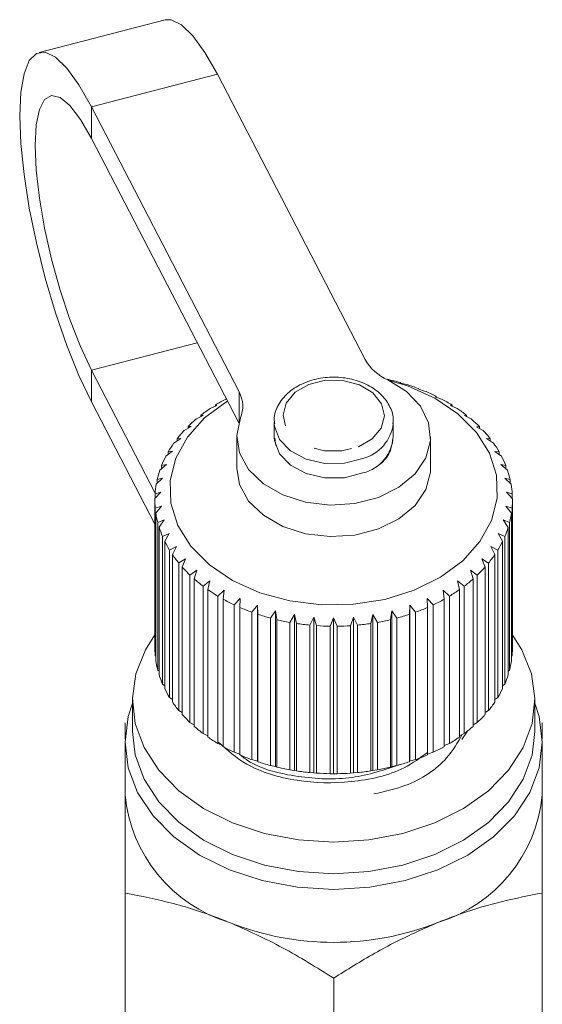
# Model space of a CAD drawing. Units: millimetres. Extents: x -54 to 639, y -6 to 338.
# Drawn here: x 223 to 240, y 58 to 91 of the extents above; entities that cross this region are included whole.
import ezdxf

# ---------------------------------------------------------------- set-up
doc = ezdxf.new("R2010")
doc.units = ezdxf.units.MM
doc.linetypes.add('PHANTOM', pattern=[12.7, 6.35, -1.27, 1.27, -1.27, 1.27, -1.27])

msp = doc.modelspace()

# ---------------------------------------------------------------- linework, layer by layer
at = {"color": 7, "linetype": 'Continuous', "lineweight": 15}
for p, q in [((227.749, 91.392), (223.523, 90.298)), ((229.503, 89.565), (234.46, 79.992)), ((230.234, 78.898), (225.277, 88.471)), ((230.222, 77.859), (225.277, 87.411)), ((225.277, 79.633), (227.415, 75.504)), ((235.665, 79.196), (235.637, 79.215)), ((235.849, 79.152), (235.665, 79.196)), ((236.26, 78.989), (236.257, 79.01)), ((229.804, 78.667), (229.788, 78.661)), ((236.457, 78.93), (236.26, 78.989)), ((236.817, 78.736), (236.841, 78.756)), ((237.026, 78.66), (236.817, 78.736)), ((236.841, 78.756), (236.841, 78.727)), ((225.277, 78.572), (227.406, 74.46)), ((229.485, 78.44), (229.266, 78.348)), ((229.436, 78.458), (229.485, 78.44)), ((229.436, 78.419), (229.436, 78.458)), ((237.329, 78.439), (237.379, 78.456)), ((237.548, 78.347), (237.329, 78.439)), ((237.379, 78.456), (237.379, 78.418)), ((229.024, 78.105), (228.798, 77.994)), ((228.949, 78.117), (229.024, 78.105)), ((228.949, 78.068), (228.949, 78.117)), ((237.791, 78.103), (237.866, 78.115)), ((238.016, 77.993), (237.791, 78.103)), ((237.866, 78.115), (237.866, 78.066)), ((228.619, 77.734), (228.39, 77.605)), ((228.52, 77.739), (228.619, 77.734)), ((228.52, 77.678), (228.52, 77.739)), ((231.406, 77.893), (231.406, 77.412)), ((231.406, 77.893), (231.408, 77.836)), ((235.405, 77.837), (235.406, 77.893)), ((235.406, 77.412), (235.406, 77.893)), ((238.195, 77.732), (238.294, 77.737)), ((238.424, 77.603), (238.195, 77.732)), ((238.294, 77.737), (238.294, 77.676)), ((230.156, 77.398), (230.156, 76.338)), ((231.429, 77.347), (231.46, 77.103)), ((236.656, 76.338), (236.656, 77.398)), ((228.277, 77.333), (228.048, 77.185)), ((228.155, 77.329), (228.277, 77.333)), ((228.155, 77.254), (228.155, 77.329)), ((238.537, 77.331), (238.659, 77.327)), ((238.766, 77.184), (238.537, 77.331)), ((238.659, 77.327), (238.659, 77.253)), ((228.002, 76.907), (227.775, 76.741)), ((227.858, 76.892), (228.002, 76.907)), ((227.858, 76.802), (227.858, 76.892)), ((238.812, 76.905), (238.955, 76.891)), ((239.039, 76.739), (238.812, 76.905)), ((238.955, 76.891), (238.955, 76.8)), ((227.797, 76.462), (227.576, 76.278)), ((227.634, 76.435), (227.797, 76.462)), ((227.634, 76.326), (227.634, 76.435)), ((239.016, 76.46), (239.179, 76.433)), ((239.238, 76.276), (239.016, 76.46)), ((239.179, 76.433), (239.179, 76.324)), ((227.666, 76.003), (227.452, 75.801)), ((227.485, 75.962), (227.666, 76.003)), ((227.485, 75.832), (227.485, 75.962)), ((239.148, 76.001), (239.328, 75.96)), ((239.361, 75.799), (239.148, 76.001)), ((239.328, 75.96), (239.328, 75.83)), ((227.609, 75.536), (227.407, 75.318)), ((227.413, 75.48), (227.609, 75.536)), ((227.413, 75.325), (227.413, 75.48)), ((239.204, 75.535), (239.4, 75.478)), ((239.406, 75.316), (239.204, 75.535)), ((239.4, 75.478), (239.4, 75.323)), ((227.406, 75.277), (227.406, 70.327)), ((227.42, 74.996), (227.628, 75.068)), ((227.628, 75.068), (227.439, 74.834)), ((239.185, 75.066), (239.393, 74.994)), ((239.373, 74.832), (239.185, 75.066)), ((239.406, 70.327), (239.406, 75.277)), ((227.42, 70.046), (227.42, 74.996)), ((227.439, 74.834), (227.439, 69.884)), ((239.373, 69.882), (239.373, 74.832)), ((239.393, 74.994), (239.393, 70.044)), ((227.504, 74.515), (227.722, 74.605)), ((227.504, 69.565), (227.504, 74.515)), ((227.722, 74.605), (227.549, 74.356)), ((239.091, 74.603), (239.308, 74.513)), ((239.263, 74.354), (239.091, 74.603)), ((239.308, 74.513), (239.308, 69.563)), ((227.549, 74.356), (227.549, 69.406)), ((227.665, 74.044), (227.89, 74.152)), ((227.665, 69.094), (227.665, 74.044)), ((227.89, 74.152), (227.736, 73.89)), ((238.922, 74.15), (239.147, 74.042)), ((239.076, 73.888), (238.922, 74.15)), ((239.147, 74.042), (239.147, 69.093)), ((239.263, 69.404), (239.263, 74.354)), ((227.736, 73.89), (227.736, 68.94)), ((227.901, 73.589), (228.13, 73.715)), ((228.13, 73.715), (227.997, 73.442)), ((238.682, 73.714), (238.91, 73.588)), ((238.815, 73.44), (238.682, 73.714)), ((239.076, 68.938), (239.076, 73.888)), ((227.901, 68.64), (227.901, 73.589)), ((227.997, 73.442), (227.997, 68.492)), ((238.815, 68.49), (238.815, 73.44)), ((238.91, 73.588), (238.91, 68.638)), ((228.209, 73.157), (228.439, 73.301)), ((228.209, 68.207), (228.209, 73.157)), ((228.439, 73.301), (228.328, 73.018)), ((238.373, 73.3), (238.602, 73.155)), ((238.484, 73.016), (238.373, 73.3)), ((238.602, 73.155), (238.602, 68.205)), ((228.328, 73.018), (228.328, 68.068)), ((228.585, 72.752), (228.813, 72.915)), ((228.585, 67.802), (228.585, 72.752)), ((228.813, 72.915), (228.725, 72.623)), ((237.999, 72.913), (238.226, 72.75)), ((238.086, 72.622), (237.999, 72.913)), ((238.226, 72.75), (238.226, 67.8)), ((238.484, 68.066), (238.484, 73.016)), ((228.725, 72.623), (228.725, 67.673)), ((229.023, 72.379), (229.246, 72.561)), ((229.246, 72.561), (229.183, 72.263)), ((237.565, 72.559), (237.787, 72.378)), ((237.627, 72.262), (237.565, 72.559)), ((238.086, 67.672), (238.086, 72.622)), ((229.023, 67.43), (229.023, 72.379)), ((229.183, 72.263), (229.183, 67.313)), ((229.519, 72.045), (229.734, 72.244)), ((229.734, 72.244), (229.697, 71.942)), ((237.077, 72.243), (237.292, 72.044)), ((237.114, 71.941), (237.077, 72.243)), ((237.627, 67.312), (237.627, 72.262)), ((237.787, 72.378), (237.787, 67.428)), ((229.519, 67.095), (229.519, 72.045)), ((229.697, 71.942), (229.697, 66.993)), ((230.065, 71.753), (230.27, 71.969)), ((230.065, 66.803), (230.065, 71.753)), ((230.27, 71.969), (230.259, 71.665)), ((230.655, 71.507), (230.846, 71.738)), ((230.846, 71.738), (230.861, 71.435)), ((230.846, 66.506), (230.846, 71.738)), ((235.949, 71.434), (235.964, 71.737)), ((235.964, 71.737), (236.155, 71.506)), ((235.964, 66.505), (235.964, 71.737)), ((236.541, 71.968), (236.745, 71.752)), ((236.552, 71.664), (236.541, 71.968)), ((236.745, 71.752), (236.745, 66.802)), ((237.114, 66.991), (237.114, 71.941)), ((237.292, 72.044), (237.292, 67.094)), ((230.259, 71.665), (230.259, 66.715)), ((230.655, 66.557), (230.655, 71.507)), ((230.861, 71.435), (230.861, 66.485)), ((231.281, 71.309), (231.456, 71.556)), ((231.456, 71.556), (231.497, 71.255)), ((231.456, 66.323), (231.456, 71.556)), ((231.935, 71.164), (232.091, 71.424)), ((232.091, 71.424), (232.158, 71.127)), ((232.091, 66.191), (232.091, 71.424)), ((234.652, 71.127), (234.719, 71.423)), ((234.719, 71.423), (234.876, 71.163)), ((234.719, 66.191), (234.719, 71.423)), ((235.313, 71.254), (235.354, 71.555)), ((235.354, 71.555), (235.529, 71.309)), ((235.354, 66.323), (235.354, 71.555)), ((235.949, 66.484), (235.949, 71.434)), ((236.155, 71.506), (236.155, 66.556)), ((236.552, 66.714), (236.552, 71.664)), ((231.281, 66.36), (231.281, 71.309)), ((231.497, 71.255), (231.497, 66.305)), ((231.935, 66.214), (231.935, 71.164)), ((232.158, 71.127), (232.158, 66.177)), ((232.607, 71.072), (232.744, 71.344)), ((232.607, 66.122), (232.607, 71.072)), ((232.744, 71.344), (232.835, 71.054)), ((232.744, 66.111), (232.744, 71.344)), ((233.29, 71.035), (233.405, 71.317)), ((233.405, 71.317), (233.52, 71.035)), ((233.405, 66.085), (233.405, 71.317)), ((233.975, 71.053), (234.066, 71.344)), ((234.066, 71.344), (234.203, 71.072)), ((234.066, 66.111), (234.066, 71.344)), ((234.203, 71.072), (234.203, 66.122)), ((234.652, 66.177), (234.652, 71.127)), ((234.876, 71.163), (234.876, 66.214)), ((235.313, 66.304), (235.313, 71.254)), ((235.529, 71.309), (235.529, 66.359)), ((232.835, 71.054), (232.835, 66.104)), ((233.29, 66.085), (233.29, 71.035)), ((233.52, 71.035), (233.52, 66.085)), ((233.975, 66.104), (233.975, 71.053)), ((227.439, 70.026), (227.42, 70.046)), ((239.393, 70.044), (239.373, 70.024)), ((227.549, 69.525), (227.504, 69.565)), ((239.308, 69.563), (239.263, 69.523)), ((227.736, 69.039), (227.665, 69.094)), ((239.147, 69.093), (239.076, 69.037)), ((226.656, 68.559), (226.656, 67.499)), ((227.997, 68.574), (227.901, 68.64)), ((238.91, 68.638), (238.815, 68.573)), ((240.156, 67.499), (240.156, 68.559)), ((228.328, 68.136), (228.209, 68.207)), ((238.602, 68.205), (238.484, 68.134)), ((226.406, 67.246), (226.406, 67.793)), ((228.725, 67.728), (228.585, 67.802)), ((238.226, 67.8), (238.086, 67.727)), ((240.406, 67.793), (240.406, 67.246)), ((229.183, 67.357), (229.023, 67.43)), ((237.787, 67.428), (237.627, 67.355)), ((237.703, 67.232), (237.896, 67.517)), ((226.406, 67.145), (226.406, 65.377)), ((240.406, 65.377), (240.406, 67.145)), ((229.697, 67.026), (229.519, 67.095)), ((230.259, 66.74), (230.065, 66.803)), ((236.745, 66.802), (236.552, 66.739)), ((237.292, 67.094), (237.114, 67.025)), ((230.846, 66.506), (230.655, 66.557)), ((230.861, 66.485), (230.846, 66.506)), ((235.964, 66.505), (235.949, 66.484)), ((236.155, 66.556), (235.964, 66.505)), ((231.456, 66.323), (231.281, 66.36)), ((231.497, 66.305), (231.456, 66.323)), ((232.091, 66.191), (231.935, 66.214)), ((232.158, 66.177), (232.091, 66.191)), ((232.744, 66.111), (232.607, 66.122)), ((232.835, 66.104), (232.744, 66.111)), ((234.066, 66.111), (233.975, 66.104)), ((234.203, 66.122), (234.066, 66.111)), ((234.719, 66.191), (234.652, 66.177)), ((234.876, 66.214), (234.719, 66.191)), ((235.354, 66.323), (235.313, 66.304)), ((235.529, 66.359), (235.354, 66.323)), ((233.405, 66.085), (233.29, 66.085)), ((233.52, 66.085), (233.405, 66.085)), ((226.406, 56.598), (226.406, 62.078)), ((240.406, 56.598), (240.406, 62.078)), ((233.406, 53.74), (233.406, 59.22))]:
    msp.add_line(p, q, dxfattribs=at)
at = {"color": 8, "linetype": 'PHANTOM', "lineweight": 0}
for p, q in [((225.277, 88.471), (229.503, 89.565)), ((225.277, 87.411), (225.277, 88.471)), ((225.277, 79.633), (228.829, 80.552)), ((225.277, 79.633), (225.277, 78.572)), ((230.234, 77.897), (230.234, 78.898))]:
    msp.add_line(p, q, dxfattribs=at)
at = {"color": 7, "linetype": 'Continuous', "lineweight": 15, "flags": 128}
for points in [[(227.749, 91.392), (227.956, 91.395), (228.3, 91.226), (228.68, 90.857), (229.085, 90.297), (229.503, 89.565)], [(225.277, 88.471), (224.86, 89.203), (224.454, 89.763), (224.074, 90.132), (223.731, 90.301), (223.434, 90.264), (223.193, 90.022), (223.016, 89.582), (222.908, 88.959), (222.871, 88.17), (222.908, 87.24), (223.016, 86.197), (223.193, 85.072), (223.434, 83.901), (223.731, 82.718), (224.074, 81.559), (224.454, 80.46), (224.86, 79.454), (225.277, 78.572)], [(225.277, 87.411), (224.909, 88.049), (224.554, 88.512), (224.227, 88.784), (223.941, 88.854), (223.705, 88.719), (223.531, 88.384), (223.423, 87.862), (223.387, 87.174), (223.423, 86.345), (223.531, 85.408), (223.705, 84.398), (223.941, 83.354), (224.227, 82.317), (224.554, 81.326), (224.909, 80.42), (225.277, 79.633)], [(235.234, 79.299), (235.887, 79.102), (236.797, 78.693), (237.577, 78.166), (238.196, 77.542), (238.631, 76.845), (238.866, 76.101), (238.891, 75.338), (238.705, 74.587), (238.315, 73.876), (237.737, 73.233), (236.992, 72.682), (236.11, 72.244), (235.123, 71.936), (234.071, 71.77), (232.993, 71.752), (231.931, 71.884), (230.926, 72.159), (230.016, 72.568), (229.236, 73.095), (228.617, 73.719), (228.181, 74.416), (227.947, 75.16), (227.922, 75.923), (228.108, 76.674), (228.497, 77.384), (229.076, 78.028), (229.82, 78.579), (229.843, 78.593)], [(235.221, 79.305), (235.85, 78.913), (236.317, 78.421), (236.59, 77.86), (236.651, 77.269), (236.497, 76.687), (236.137, 76.152), (235.595, 75.699), (234.908, 75.36), (234.121, 75.156), (233.286, 75.102), (232.46, 75.2), (231.696, 75.444), (231.046, 75.818), (230.553, 76.298), (230.25, 76.85), (230.157, 77.439), (230.28, 78.026)], [(231.406, 77.412), (231.408, 77.354), (231.416, 77.27), (231.589, 76.821), (231.959, 76.436), (232.486, 76.156), (233.112, 76.013), (233.771, 76.021), (234.389, 76.18)], [(236.656, 76.338), (236.651, 76.209), (236.497, 75.626), (236.137, 75.091), (235.595, 74.639), (234.908, 74.299), (234.121, 74.096), (233.286, 74.041), (232.46, 74.139), (231.696, 74.383), (231.046, 74.758), (230.553, 75.237), (230.25, 75.79), (230.156, 76.338)], [(227.406, 70.746), (227.092, 70.247), (226.773, 69.441), (226.657, 68.608), (226.749, 67.773), (227.045, 66.963), (227.538, 66.201), (228.21, 65.513), (229.043, 64.918), (230.01, 64.435), (231.082, 64.078), (232.225, 63.86), (233.404, 63.786), (234.584, 63.86), (235.727, 64.077), (236.799, 64.433), (237.766, 64.916), (238.599, 65.51), (239.273, 66.199), (239.766, 66.96), (240.063, 67.77), (240.156, 68.605), (240.041, 69.438), (239.722, 70.244), (239.4, 70.755)], [(226.656, 68.456), (226.513, 68.005), (226.406, 67.145), (226.513, 66.286), (226.829, 65.452), (227.344, 64.67), (228.044, 63.964), (228.907, 63.353), (229.906, 62.859), (231.012, 62.494), (232.191, 62.271), (233.406, 62.195), (234.622, 62.271), (235.8, 62.494), (236.906, 62.859), (237.906, 63.353), (238.769, 63.964), (239.469, 64.67), (239.984, 65.452), (240.3, 66.286), (240.406, 67.145), (240.3, 68.005), (240.156, 68.456)], [(226.656, 67.499), (226.749, 66.713), (227.045, 65.902), (227.538, 65.141), (228.21, 64.452), (229.043, 63.857), (230.01, 63.374), (231.082, 63.018), (232.225, 62.799), (233.404, 62.726), (234.584, 62.799), (235.727, 63.017), (236.799, 63.372), (237.766, 63.855), (238.599, 64.45), (239.273, 65.138), (239.766, 65.899), (240.063, 66.71), (240.156, 67.499)]]:
    msp.add_lwpolyline(points, dxfattribs=at)
at = {"color": 8, "linetype": 'PHANTOM', "lineweight": 0, "flags": 128}
for points in [[(234.242, 77.058), (234.698, 77.324), (234.998, 77.683), (235.106, 78.094), (235.009, 78.505), (234.719, 78.869), (234.271, 79.14), (233.718, 79.287), (233.127, 79.291), (232.571, 79.152), (232.115, 78.887), (231.815, 78.527), (231.706, 78.117), (231.803, 77.705), (232.094, 77.342), (232.542, 77.07), (233.095, 76.924), (233.685, 76.92), (234.242, 77.058)], [(231.408, 77.836), (231.416, 77.751), (231.589, 77.302), (231.959, 76.917), (232.486, 76.638), (233.112, 76.494), (233.771, 76.503), (234.389, 76.662)]]:
    msp.add_lwpolyline(points, dxfattribs=at)
at = {"color": 7, "linetype": 'Continuous', "lineweight": 15}
for centre, radius, start, end in [((235.87, 80.789), 1.62, 209.4877, 246.3869), ((233.52, 71.735), 7.774, 74.1996, 77.4617), ((233.664, 72.213), 7.275, 69.1147, 72.5246), ((229.325, 78.413), 1.03, 337.9262, 28.0998), ((233.88, 72.753), 6.693, 63.7487, 67.3536), ((232.301, 73.841), 5.434, 123.9564, 128.0987), ((232.647, 73.309), 6.068, 118.1013, 121.9495), ((234.167, 73.311), 6.066, 58.0279, 61.8771), ((234.513, 73.843), 5.431, 51.8769, 56.0203), ((231.918, 74.311), 4.827, 130.2664, 134.749), ((234.896, 74.313), 4.825, 45.2245, 49.7085), ((231.524, 74.693), 4.278, 137.0993, 141.9576), ((234.065, 77.484), 1.344, 283.9888, 356.9179), ((235.29, 74.694), 4.276, 38.0137, 42.8735), ((231.15, 74.973), 3.811, 144.5045, 149.7525), ((235.664, 74.974), 3.809, 30.2165, 35.466), ((230.827, 75.152), 3.441, 152.4962, 158.1133), ((235.986, 75.152), 3.44, 21.8537, 27.4721), ((230.584, 75.244), 3.181, 161.033, 166.9529), ((236.23, 75.244), 3.18, 13.0125, 18.9334), ((230.441, 75.274), 3.034, 170.0024, 176.1112), ((236.372, 75.274), 3.034, 3.8534, 9.9627), ((230.411, 75.277), 3.005, 179.2214, 185.3702), ((236.401, 75.277), 3.005, 354.5944, 0.7431), ((230.498, 75.289), 3.093, 188.4601, 194.4921), ((236.314, 75.289), 3.093, 345.4735, 351.5049), ((230.693, 75.346), 3.296, 197.4845, 203.2656), ((236.119, 75.346), 3.297, 336.7017, 342.4816), ((230.979, 75.479), 3.611, 206.1021, 211.5413), ((235.832, 75.479), 3.613, 328.4281, 333.8659), ((231.331, 75.707), 4.031, 214.1885, 219.2433), ((235.48, 75.708), 4.033, 320.7284, 325.7816), ((231.719, 76.038), 4.542, 221.6916, 226.3601), ((235.092, 76.04), 4.544, 313.6138, 318.2808), ((232.112, 76.466), 5.122, 228.6174, 232.9258), ((234.7, 76.468), 5.125, 307.05, 311.3571), ((232.479, 76.971), 5.747, 235.0108, 239.001), ((234.332, 76.973), 5.749, 300.9766, 304.9657), ((232.797, 77.521), 6.382, 240.9374, 244.6582), ((234.014, 77.523), 6.385, 295.3209, 299.0407), ((233.05, 78.075), 6.992, 246.4714, 249.9727), ((233.229, 78.59), 7.537, 251.6878, 255.018), ((233.583, 78.592), 7.539, 284.9631, 288.2928), ((233.762, 78.077), 6.994, 290.0075, 293.5081), ((233.339, 79.022), 7.983, 256.6588, 259.8639), ((233.392, 79.334), 8.299, 261.4528, 264.576), ((233.421, 79.335), 8.3, 275.4061, 278.5291), ((233.473, 79.024), 7.984, 280.1178, 283.3225), ((233.406, 79.497), 8.463, 266.1343, 269.2171), ((233.407, 79.497), 8.463, 270.7652, 273.8479), ((230.411, 70.327), 3.005, 179.2214, 185.3702), ((236.401, 70.327), 3.005, 354.5944, 0.7431), ((230.498, 70.339), 3.093, 188.4601, 194.4921), ((236.314, 70.339), 3.093, 345.4735, 351.5049), ((230.693, 70.396), 3.296, 197.4845, 203.2656), ((236.119, 70.397), 3.297, 336.7017, 342.4816), ((230.979, 70.529), 3.611, 206.1021, 211.5413), ((235.832, 70.53), 3.613, 328.4281, 333.8659), ((231.331, 70.757), 4.031, 214.1885, 219.2433), ((235.48, 70.758), 4.033, 320.7284, 325.7816), ((231.719, 71.089), 4.542, 221.6916, 226.3601), ((235.092, 71.09), 4.544, 313.6138, 318.2808), ((232.112, 71.517), 5.122, 228.6174, 232.9258), ((234.7, 71.519), 5.125, 307.05, 311.3571), ((232.479, 72.022), 5.747, 235.0108, 239.001), ((234.332, 72.024), 5.749, 300.9766, 304.9657), ((232.797, 72.571), 6.382, 240.9374, 244.6582), ((234.014, 72.573), 6.385, 295.3209, 299.0407), ((233.05, 73.126), 6.992, 246.4714, 249.9727), ((233.229, 73.64), 7.537, 251.6878, 255.018), ((233.583, 73.642), 7.539, 284.9631, 288.2928), ((233.762, 73.128), 6.994, 290.0075, 293.5081), ((233.339, 74.072), 7.983, 256.6588, 259.8639), ((233.392, 74.384), 8.299, 261.4528, 264.576), ((233.421, 74.385), 8.3, 275.4061, 278.5291), ((233.473, 74.074), 7.984, 280.1178, 283.3225), ((233.406, 74.547), 8.463, 266.1343, 269.2171), ((233.407, 74.547), 8.463, 270.7652, 273.8479), ((231.353, 65.844), 4.969, 185.3927, 253.0703), ((235.459, 65.844), 4.969, 286.9297, 354.6073), ((233.406, 69.939), 9.516, 248.419, 291.581)]:
    msp.add_arc(centre, radius, start, end, dxfattribs=at)
at = {"color": 8, "linetype": 'PHANTOM', "lineweight": 0}
msp.add_arc((234.02, 78.007), 1.395, 285.3448, 353.0183, dxfattribs=at)
at = {"color": 7, "linetype": 'Continuous', "lineweight": 15}
for points, knots in [([(235.386, 77.83), (235.394, 77.868), (235.432, 78.057), (235.313, 78.401), (235.046, 78.798), (234.625, 79.115), (234.096, 79.329), (233.497, 79.417), (232.885, 79.368), (232.317, 79.184), (231.841, 78.875), (231.525, 78.464), (231.384, 78.089), (231.42, 77.878), (231.429, 77.828)], [0, 0, 0, 0, 0.022998, 0.113497, 0.203135, 0.295088, 0.389754, 0.485649, 0.581947, 0.678826, 0.776521, 0.874404, 0.969844, 1, 1, 1, 1]), ([(234.843, 76.389), (234.917, 76.443), (235.14, 76.605), (235.348, 76.944), (235.375, 77.228), (235.386, 77.349)], [0, 0, 0, 0, 0.2240647, 0.6724232, 1, 1, 1, 1]), ([(229.542, 67.143), (229.834, 66.879), (230.507, 66.271), (232.14, 65.786), (234.007, 65.742), (235.612, 66.104), (236.314, 66.621), (236.569, 66.808)], [0, 0, 0, 0, 0.178776, 0.41227, 0.636554, 0.868029, 1, 1, 1, 1]), ([(237.72, 67.397), (237.566, 67.128), (237.172, 66.436), (236.067, 65.698), (235.107, 65.484), (234.75, 65.405)], [0, 0, 0, 0, 0.285515, 0.734575, 1, 1, 1, 1]), ([(235.631, 66.39), (235.104, 66.213), (234.012, 65.847), (232.181, 65.94), (230.818, 66.268), (230.324, 66.673), (230.231, 66.749)], [0, 0, 0, 0, 0.29093, 0.601848, 0.925533, 1, 1, 1, 1]), ([(226.406, 62.078), (226.406, 62.665), (226.406, 63.851), (226.406, 64.866), (226.406, 65.377)], [0, 0, 0, 0, 0.495458, 1, 1, 1, 1]), ([(240.406, 65.377), (240.406, 65.309), (240.406, 64.792), (240.406, 63.728), (240.406, 62.631), (240.406, 62.078)], [0, 0, 0, 0, 0.07008, 0.530779, 1, 1, 1, 1]), ([(229.906, 61.091), (229.823, 61.124), (229.195, 61.377), (228.011, 61.764), (226.944, 61.972), (226.406, 62.078)], [0, 0, 0, 0, 0.07008, 0.530779, 1, 1, 1, 1]), ([(240.406, 62.078), (239.963, 61.992), (239.071, 61.82), (237.893, 61.475), (237.168, 61.193), (236.906, 61.091)], [0, 0, 0, 0, 0.387541, 0.778913, 1, 1, 1, 1]), ([(233.406, 59.22), (232.838, 59.575), (231.691, 60.293), (230.505, 60.823), (229.906, 61.091)], [0, 0, 0, 0, 0.495458, 1, 1, 1, 1]), ([(236.906, 61.091), (236.435, 60.883), (235.484, 60.463), (234.318, 59.797), (233.632, 59.362), (233.406, 59.22)], [0, 0, 0, 0, 0.398264, 0.802716, 1, 1, 1, 1])]:
    msp.add_open_spline(points, degree=3, knots=knots, dxfattribs=at)

doc.saveas('drawing.dxf')
